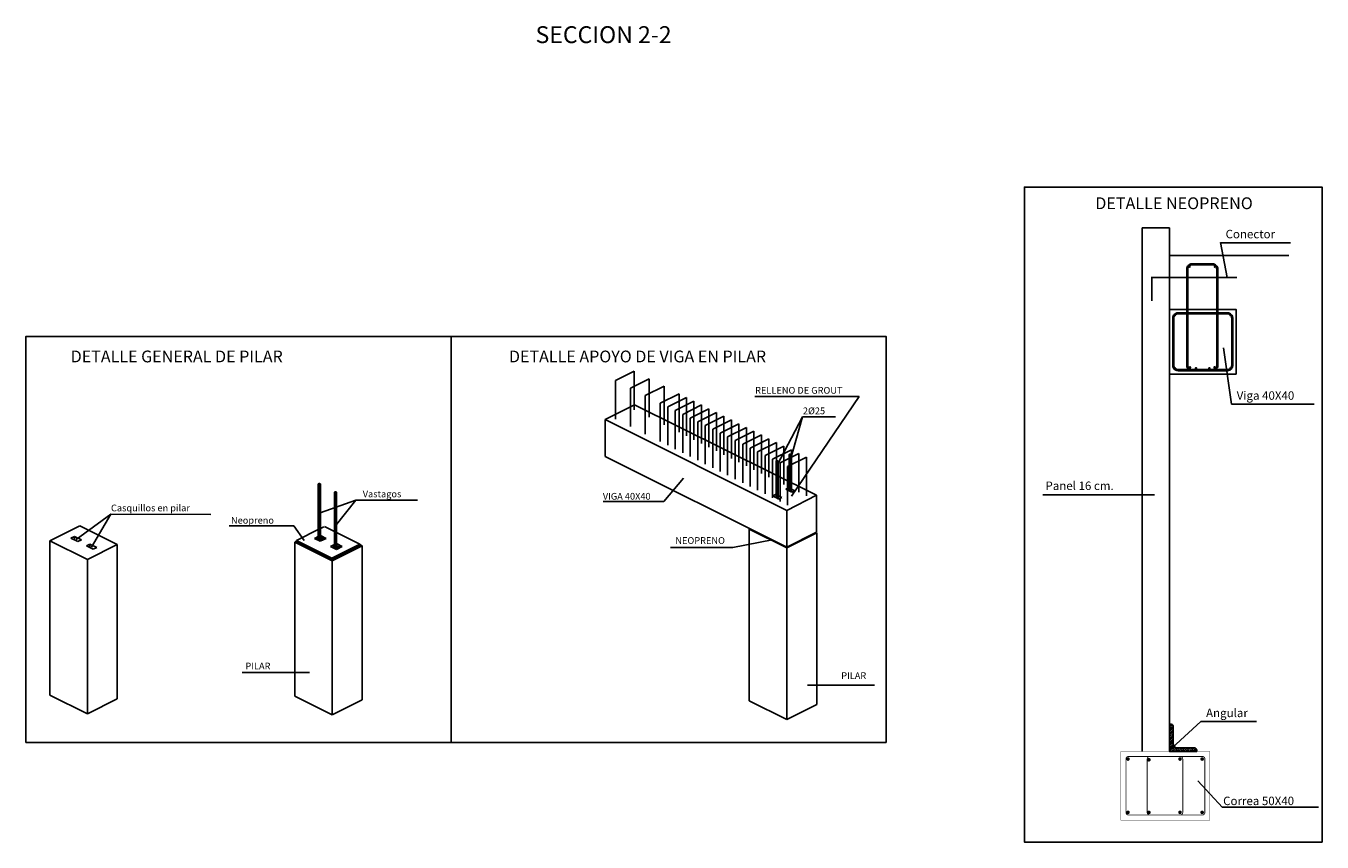
# Model space of a CAD drawing. Units: metres. Extents: x -69 to 253, y -77 to 26.
# Drawn here: x 159 to 174, y -67 to -58 of the extents above; entities that cross this region are included whole.
import ezdxf

# ---------------------------------------------------------------- set-up
doc = ezdxf.new("R2010")
doc.units = ezdxf.units.M
doc.header["$LTSCALE"] = 0.2625
doc.linetypes.add('CONTINUA', pattern=[0])
for name, color, linetype in [('1', 1, 'Continuous'), ('2', 1, 'Continuous'), ('3', 1, 'Continuous'), ('MEDI', 1, 'Continuous'), ('OC_05', 7, 'Continuous'), ('PER', 1, 'Continuous')]:
    doc.layers.add(name, color=color, linetype=linetype)
doc.styles.add('ROBLES', font='ROMANS.SHX')
doc.styles.add('ROMANS', font='romans.shx', dxfattribs={"height": 0.06})

msp = doc.modelspace()

# ---------------------------------------------------------------- hatches: boundary and pattern name
at = {"linetype": 'CONTINUA'}
h = msp.add_hatch(dxfattribs=at)
h.set_pattern_fill('ANSI31', color=256, scale=0.12, style=0)
h.set_pattern_definition([(45, (241.995617, -93.493652), (-0.0106066017, 0.0106066017), [])])
h.paths.add_polyline_path([(172.5269, -66.1499), (172.3217, -66.1499, -0.3778685), (172.2713, -66.0928), (172.2713, -65.8914, 0.3510599), (172.2405, -65.8662), (172.2281, -65.8662), (172.2281, -66.1902), (172.5521, -66.1902), (172.5521, -66.1785, 0.3778685)])

# ---------------------------------------------------------------- linework, layer by layer
msp.add_line((172.2281, -60.3181), (173.6398, -60.3181), dxfattribs=at)
at = {"linetype": 'Continuous'}
for p, q in [((165.8941, -61.6904), (165.6725, -61.8008)), ((165.6725, -61.8008), (165.6725, -62.2568)), ((166.0717, -61.7784), (165.8501, -61.8896)), ((165.8941, -62.1458), (165.8941, -61.6904)), ((166.0717, -62.2346), (166.0717, -61.7784)), ((165.8501, -61.8896), (165.8501, -62.3448)), ((166.2485, -61.8672), (166.0269, -61.9784)), ((166.4261, -61.956), (166.2045, -62.0664)), ((166.2485, -62.3231), (166.2485, -61.8672)), ((166.4261, -62.4119), (166.4261, -61.956)), ((165.9008, -62.0869), (165.5501, -62.2614)), ((168.0545, -63.1587), (165.9008, -62.0869)), ((166.0269, -61.9784), (166.0269, -62.4336)), ((166.2045, -62.0664), (166.2045, -62.5224)), ((166.5141, -62), (166.2933, -62.1112)), ((166.2933, -62.1112), (166.2933, -62.5664)), ((166.6029, -62.0448), (166.3813, -62.1552)), ((166.6917, -62.0888), (166.4701, -62.2)), ((166.5141, -62.456), (166.5141, -62)), ((166.6029, -62.5004), (166.6029, -62.0448)), ((166.6917, -62.5448), (166.6917, -62.0888)), ((165.5501, -62.2614), (167.7005, -63.3374)), ((165.5501, -62.6991), (165.5501, -62.2614)), ((166.3813, -62.1552), (166.3813, -62.6112)), ((166.4701, -62.2), (166.4701, -62.6552)), ((166.7805, -62.1328), (166.5589, -62.244)), ((166.5589, -62.244), (166.5589, -62.7)), ((166.8685, -62.1776), (166.6469, -62.288)), ((166.9573, -62.2216), (166.7357, -62.3328)), ((166.7805, -62.5893), (166.7805, -62.1328)), ((167.0461, -62.2664), (166.8245, -62.3768)), ((166.8685, -62.6333), (166.8685, -62.1776)), ((166.9573, -62.6777), (166.9573, -62.2216)), ((167.0461, -62.7222), (167.0461, -62.2664)), ((166.6469, -62.288), (166.6469, -62.744)), ((166.7357, -62.3328), (166.7357, -62.788)), ((166.8245, -62.3768), (166.8245, -62.8328)), ((167.1349, -62.3104), (166.9133, -62.4208)), ((166.9133, -62.4208), (166.9133, -62.8768)), ((167.2229, -62.3544), (167.0013, -62.4656)), ((167.3117, -62.3992), (167.0901, -62.5096)), ((167.1349, -62.7666), (167.1349, -62.3104)), ((167.2229, -62.8106), (167.2229, -62.3544)), ((167.3117, -62.8551), (167.3117, -62.3992)), ((167.0013, -62.4656), (167.0013, -62.9216)), ((167.0901, -62.5096), (167.0901, -62.9656)), ((167.4005, -62.4432), (167.1789, -62.5544)), ((167.1789, -62.5544), (167.1789, -63.0096)), ((167.4885, -62.488), (167.2677, -62.5984)), ((167.5773, -62.532), (167.3557, -62.6424)), ((167.4005, -62.8995), (167.4005, -62.4432)), ((167.6661, -62.576), (167.4445, -62.6872)), ((167.4885, -62.9435), (167.4885, -62.488)), ((167.5773, -62.988), (167.5773, -62.532)), ((167.6661, -63.032), (167.6661, -62.576)), ((167.7005, -63.7711), (165.5501, -62.6991)), ((167.2677, -62.5984), (167.2677, -63.0544)), ((167.3557, -62.6424), (167.3557, -63.0984)), ((167.4445, -62.6872), (167.4445, -63.1424)), ((167.7549, -62.6208), (167.5333, -62.7312)), ((167.8437, -62.6648), (167.6221, -62.7752)), ((167.9325, -62.7088), (167.7109, -62.8192)), ((167.7338, -62.6715), (167.7306, -62.6747)), ((167.7306, -62.6747), (167.7306, -62.6779)), ((167.7306, -62.6779), (167.7306, -62.6747)), ((167.7306, -63.1071), (167.7306, -62.6779)), ((167.7306, -62.6779), (167.7337, -63.1087)), ((167.7306, -62.6779), (167.7306, -63.1071)), ((167.7338, -62.6811), (167.7306, -62.6779)), ((167.7394, -62.6699), (167.7338, -62.6715)), ((167.7338, -63.1088), (167.7338, -62.6811)), ((167.7392, -63.1115), (167.7338, -62.6811)), ((167.7338, -62.6811), (167.7394, -62.6827)), ((167.7394, -62.6699), (167.7458, -62.6699)), ((167.7394, -62.6827), (167.7394, -63.1116)), ((167.7394, -62.6827), (167.7456, -63.1148)), ((167.7458, -62.6827), (167.7394, -62.6827)), ((167.7458, -62.6699), (167.7522, -62.6715)), ((167.7458, -62.6827), (167.7522, -62.6811)), ((167.7522, -63.1182), (167.7458, -62.6827)), ((167.7458, -63.1149), (167.7458, -62.6827)), ((167.7554, -62.6747), (167.7522, -62.6715)), ((167.7554, -62.6779), (167.7522, -62.6811)), ((167.7522, -62.6811), (167.7522, -63.1182)), ((167.7522, -62.6811), (167.7554, -63.1176)), ((167.7549, -63.0768), (167.7549, -62.6208)), ((167.7554, -62.6779), (167.7554, -62.6747)), ((167.7554, -62.6779), (167.7554, -62.6747)), ((167.7554, -63.1176), (167.7554, -62.6779)), ((167.7554, -63.1176), (167.7554, -62.6779)), ((167.8437, -63.1208), (167.8437, -62.6648)), ((167.9325, -63.1648), (167.9325, -62.7088)), ((167.5333, -62.7312), (167.5333, -63.1872)), ((167.5768, -62.7505), (167.5736, -62.7537)), ((167.5736, -62.7537), (167.5736, -62.7569)), ((167.5736, -62.7569), (167.5736, -62.7537)), ((167.5736, -63.1862), (167.5736, -62.7569)), ((167.5736, -62.7569), (167.5767, -63.1877)), ((167.5736, -62.7569), (167.5736, -63.1862)), ((167.5768, -62.7601), (167.5736, -62.7569)), ((167.5824, -62.7489), (167.5768, -62.7505)), ((167.5768, -63.1878), (167.5768, -62.7601)), ((167.5822, -63.1906), (167.5768, -62.7601)), ((167.5768, -62.7601), (167.5824, -62.7617)), ((167.5824, -62.7489), (167.5888, -62.7489)), ((167.5824, -62.7617), (167.5824, -63.1907)), ((167.5824, -62.7617), (167.5887, -63.1939)), ((167.5888, -62.7617), (167.5824, -62.7617)), ((167.5888, -62.7489), (167.5952, -62.7505)), ((167.5888, -62.7617), (167.5952, -62.7601)), ((167.5952, -63.1972), (167.5888, -62.7617)), ((167.5888, -63.1939), (167.5888, -62.7617)), ((167.5984, -62.7537), (167.5952, -62.7505)), ((167.5984, -62.7569), (167.5952, -62.7601)), ((167.5952, -62.7601), (167.5952, -63.1972)), ((167.5952, -62.7601), (167.5984, -63.1966)), ((167.5984, -62.7569), (167.5984, -62.7537)), ((167.5984, -62.7569), (167.5984, -62.7537)), ((167.5984, -63.1966), (167.5984, -62.7569)), ((167.5984, -63.1966), (167.5984, -62.7569)), ((167.6221, -62.7752), (167.6221, -63.2312)), ((167.7109, -62.8192), (167.7109, -63.2752)), ((167.5345, -63.1662), (167.5693, -63.1488)), ((167.5345, -63.1662), (167.6049, -63.2022)), ((167.6409, -63.1846), (167.5693, -63.1488)), ((167.6049, -63.2022), (167.6409, -63.1846)), ((167.6915, -63.0871), (167.7263, -63.0697)), ((167.6915, -63.0871), (167.7619, -63.1231)), ((167.7005, -63.337), (168.0545, -63.1587)), ((167.7979, -63.1055), (167.7263, -63.0697)), ((167.7536, -63.1189), (167.7554, -63.1176)), ((167.7619, -63.1231), (167.7979, -63.1055)), ((168.0545, -63.5945), (168.0545, -63.1583)), ((167.5967, -63.1979), (167.5984, -63.1966)), ((167.7005, -63.7711), (167.7005, -63.337)), ((159.231, -63.6649), (159.2711, -63.6449)), ((159.3536, -63.6861), (159.2711, -63.6449)), ((159.3363, -63.5197), (159.7791, -63.7411)), ((167.2573, -63.5502), (167.7005, -63.7711)), ((167.2652, -63.5541), (167.2573, -63.5581)), ((167.2573, -65.592), (167.2573, -63.5581)), ((167.2573, -63.5581), (167.7005, -63.7797)), ((167.7005, -63.7711), (168.0545, -63.5945)), ((167.7005, -63.7797), (168.0549, -63.6021)), ((168.0549, -65.636), (168.0549, -63.6021)), ((158.9999, -63.6879), (158.9815, -63.6971)), ((158.9815, -65.5227), (158.9815, -63.6971)), ((158.9815, -63.6971), (159.4247, -63.9187)), ((159.231, -63.6649), (159.3121, -63.7064)), ((159.3121, -63.7064), (159.3536, -63.6861)), ((159.4129, -63.7559), (159.453, -63.7358)), ((159.4129, -63.7559), (159.494, -63.7974)), ((159.4247, -63.9187), (159.7791, -63.7411)), ((159.4247, -63.9187), (159.7791, -63.7419)), ((159.5355, -63.7771), (159.453, -63.7358)), ((159.494, -63.7974), (159.5355, -63.7771)), ((159.7791, -65.5667), (159.7791, -63.7411)), ((161.8985, -63.7021), (161.8801, -63.7114)), ((161.8801, -65.537), (161.8801, -63.7114)), ((161.8801, -63.7114), (162.3233, -63.933)), ((162.3169, -63.9238), (162.6478, -63.758)), ((162.3233, -63.933), (162.6777, -63.7554)), ((162.3233, -63.933), (162.6777, -63.7562)), ((162.6478, -63.7404), (162.6777, -63.7554)), ((162.6777, -65.581), (162.6777, -63.7554)), ((167.7005, -63.7711), (167.7005, -63.7711)), ((167.7005, -63.7797), (167.7005, -65.8136)), ((159.4247, -63.9187), (159.4247, -65.7443)), ((162.3233, -63.933), (162.3233, -65.7586)), ((159.4247, -65.7443), (158.9815, -65.5227)), ((159.4247, -65.7443), (159.7791, -65.5667)), ((162.3233, -65.7586), (161.8801, -65.537)), ((162.3233, -65.7586), (162.6777, -65.581)), ((167.7005, -65.8136), (167.2573, -65.592)), ((167.7005, -65.8136), (168.0549, -65.636))]:
    msp.add_line(p, q, dxfattribs=at)
at = {"linetype": 'CONTINUA', "const_width": 0.02}
msp.add_lwpolyline([(172.0193, -60.8592), (172.0193, -60.5796), (173.0288, -60.5796)], dxfattribs=at)
at = {"color": 3}
msp.add_lwpolyline([(172.5521, -66.1785, 0.3778685), (172.5269, -66.1499), (172.3217, -66.1499, -0.3778685), (172.2713, -66.0928), (172.2713, -65.8914, 0.3571674), (172.2398, -65.8662), (172.2281, -65.8662), (172.2281, -66.1902), (172.5521, -66.1902)], format="xyb", close=True, dxfattribs=at)
at = {"layer": '1', "color": 3}
for p, q in [((171.9081, -66.1902), (171.9081, -59.9921)), ((172.2281, -59.9921), (171.9081, -59.9921)), ((172.2281, -66.1902), (172.2281, -59.9921))]:
    msp.add_line(p, q, dxfattribs=at)
at = {"layer": '1'}
for p, q in [((172.9103, -60.5796), (172.832, -60.1669, 0.03)), ((172.8326, -60.1676, 0.03), (173.6597, -60.1676, 0.03)), ((172.8698, -61.4122), (172.9633, -62.0784, 0.03)), ((168.5585, -61.9872), (167.3229, -61.9872)), ((172.9639, -62.0792, 0.03), (173.941, -62.0792, 0.03)), ((167.8888, -62.2303), (167.7373, -62.7609)), ((168.277, -62.2303), (167.8888, -62.2303)), ((170.7317, -63.154, 0.03), (172.0515, -63.154, 0.03)), ((162.5999, -63.2142), (162.3551, -63.5243)), ((163.3302, -63.2142), (162.5999, -63.2142)), ((159.7013, -63.3798), (159.475, -63.7705)), ((160.8876, -63.3865), (159.7013, -63.3798)), ((161.1034, -63.5193), (161.868, -63.5193)), ((167.0635, -63.7775), (166.3247, -63.7775)), ((172.2606, -66.1473), (172.6011, -65.8359, 0.03)), ((172.6016, -65.8366, 0.03), (173.2599, -65.8366, 0.03)), ((172.5638, -66.5392, 0.03), (172.8549, -66.8552, 0.03)), ((172.8524, -66.8519, 0.03), (173.9943, -66.8519, 0.03))]:
    msp.add_line(p, q, dxfattribs=at)
at = {"layer": '1', "linetype": 'Continuous'}
for p, q in [((168.5585, -61.9872), (167.7549, -63.1687)), ((166.2475, -63.2298), (166.4783, -62.9543)), ((162.5999, -63.2142), (162.1782, -63.3663)), ((165.5267, -63.2298), (166.2475, -63.2298)), ((159.7013, -63.3798), (159.2909, -63.6828)), ((161.868, -63.5193), (161.9902, -63.6918)), ((167.0635, -63.7775), (167.5267, -63.6845)), ((161.2575, -65.2567), (162.0518, -65.2567)), ((167.9459, -65.4045), (168.7402, -65.4045))]:
    msp.add_line(p, q, dxfattribs=at)
at = {"layer": '1', "linetype": 'CONTINUA'}
msp.add_line((167.8888, -62.2303), (167.5888, -62.8017), dxfattribs=at)
at = {"layer": '1', "color": 1}
for points in [[(172.7382, -61.6832, 0.4142136), (172.8014, -61.62), (172.8014, -60.4806, 0.4142136), (172.7382, -60.4175), (172.496, -60.4175, 0.4142136), (172.4328, -60.4806), (172.4328, -61.62, 0.4142136), (172.496, -61.6832)], [(172.7382, -61.6706, 0.4142136), (172.7887, -61.62), (172.7887, -60.4806, 0.4142136), (172.7382, -60.4301), (172.496, -60.4301, 0.4142136), (172.4454, -60.4806), (172.4454, -61.62, 0.4142136), (172.496, -61.6706)], [(172.9149, -61.6832, 0.4142136), (172.9781, -61.62), (172.9781, -61.0607, 0.4142136), (172.9149, -60.9976), (172.3307, -60.9976, 0.4142136), (172.2676, -61.0607), (172.2676, -61.62, 0.4142136), (172.3307, -61.6832)], [(172.9149, -61.6706, 0.4142136), (172.9655, -61.62), (172.9655, -61.0607, 0.4142136), (172.9149, -61.0102), (172.3307, -61.0102, 0.4142136), (172.2802, -61.0607), (172.2802, -61.62, 0.4142136), (172.3307, -61.6706)]]:
    msp.add_lwpolyline(points, format="xyb", close=True, dxfattribs=at)
at = {"layer": '1', "color": 2}
for points, const_width in [([(172.4629, -60.4538, 1), (172.4755, -60.4538, 1)], 0.0126), ([(172.7587, -60.4538, 1), (172.7713, -60.4538, 1)], 0.0126), ([(172.2966, -61.0306, 1), (172.3045, -61.0306, 1)], 0.00789), ([(172.9411, -61.0306, 1), (172.949, -61.0306, 1)], 0.00789), ([(172.2966, -61.6502, 1), (172.3045, -61.6502, 1)], 0.00789), ([(172.4635, -61.6446, 1), (172.4793, -61.6446, 1)], 0.0158), ([(172.5357, -61.6548, 1), (172.5515, -61.6548, 1)], 0.0158), ([(172.6942, -61.6548, 1), (172.71, -61.6548, 1)], 0.0158), ([(172.7549, -61.6446, 1), (172.7706, -61.6446, 1)], 0.0158), ([(172.9411, -61.6502, 1), (172.949, -61.6502, 1)], 0.00789)]:
    msp.add_lwpolyline(points, format="xyb", close=True, dxfattribs=dict(at, const_width=const_width))
at = {"layer": '1', "color": 3}
msp.add_lwpolyline([(172.2281, -61.7227), (173.0176, -61.7227), (173.0176, -60.9581), (172.2281, -60.9581)], close=True, dxfattribs=at)
at = {"layer": '2'}
for points in [[(174.0351, -67.2641), (174.0351, -59.5099), (170.5131, -59.5099), (170.5131, -67.2641)], [(158.6976, -66.0837), (158.6976, -61.2779), (168.876, -61.2779), (168.876, -66.0837)]]:
    msp.add_lwpolyline(points, close=True, dxfattribs=at)
at = {"layer": '2', "linetype": 'Continuous', "const_width": 0.005}
msp.add_lwpolyline([(172.7081, -66.1902), (171.6547, -66.1902), (171.6547, -67.0039), (172.7081, -67.0039), (172.7081, -66.1902)], dxfattribs=at)
at = {"layer": '2', "color": 1, "linetype": 'Continuous', "const_width": 0.01}
for points in [[(172.6181, -66.2502), (171.7447, -66.2502, 0.4142136), (171.7147, -66.2802), (171.7147, -66.9139, 0.4142136), (171.7447, -66.9439), (172.6181, -66.9439, 0.4142136), (172.6481, -66.9139), (172.6481, -66.2802, 0.4142136)], [(172.3564, -66.2502), (171.996, -66.2502, 0.4142136), (171.966, -66.2802), (171.966, -66.9139, 0.4142136), (171.996, -66.9439), (172.3564, -66.9439, 0.4142136), (172.3864, -66.9139), (172.3864, -66.2802, 0.4142136)]]:
    msp.add_lwpolyline(points, format="xyb", close=True, dxfattribs=at)
at = {"layer": '2', "const_width": 0.0213}
for points in [[(171.7276, -66.281, 1), (171.749, -66.281, 1)], [(171.9754, -66.2896, 1), (171.9968, -66.2896, 1)], [(172.3435, -66.281, 1), (172.3649, -66.281, 1)], [(172.6052, -66.281, 1), (172.6266, -66.281, 1)], [(171.7276, -66.9125, 1), (171.749, -66.9125, 1)], [(171.9754, -66.9125, 1), (171.9968, -66.9125, 1)], [(172.3435, -66.9125, 1), (172.3649, -66.9125, 1)], [(172.6052, -66.9125, 1), (172.6266, -66.9125, 1)]]:
    msp.add_lwpolyline(points, format="xyb", close=True, dxfattribs=at)
at = {"layer": 'MEDI', "linetype": 'Continuous'}
for p, q in [((159.2711, -63.6449), (159.2711, -63.6859)), ((159.453, -63.7358), (159.453, -63.7768))]:
    msp.add_line(p, q, dxfattribs=at)
at = {"layer": 'PER', "linetype": 'Continuous'}
for p, q in [((163.7301, -66.0837), (163.7301, -61.2779)), ((162.1606, -63.0217), (162.1574, -63.0245)), ((162.1574, -63.0245), (162.1574, -63.0277)), ((162.1574, -63.0277), (162.1574, -63.0245)), ((162.1574, -63.6917), (162.1574, -63.0277)), ((162.1574, -63.6917), (162.1574, -63.0277)), ((162.1574, -63.0277), (162.1606, -63.0305)), ((162.1582, -63.6921), (162.1606, -63.0305)), ((162.1662, -63.0201), (162.1606, -63.0217)), ((162.1606, -63.0305), (162.1606, -63.6933)), ((162.1606, -63.0305), (162.1662, -63.0321)), ((162.1618, -63.6941), (162.1662, -63.0321)), ((162.1662, -63.0201), (162.1726, -63.0201)), ((162.1662, -63.0321), (162.1662, -63.6961)), ((162.1662, -63.0321), (162.1726, -63.0321)), ((162.1674, -63.6969), (162.1726, -63.0321)), ((162.1726, -63.0201), (162.1782, -63.0217)), ((162.1726, -63.0321), (162.1782, -63.0305)), ((162.1726, -63.6993), (162.1726, -63.0321)), ((162.1738, -63.7001), (162.1782, -63.0305)), ((162.1782, -63.0217), (162.1814, -63.0245)), ((162.1782, -63.0305), (162.1814, -63.0277)), ((162.1782, -63.0305), (162.1782, -63.7021)), ((162.1814, -63.0277), (162.179, -63.7025)), ((162.1814, -63.0245), (162.1814, -63.0277)), ((162.1814, -63.0277), (162.1814, -63.0245)), ((162.1814, -63.0277), (162.1814, -63.7025)), ((162.1814, -63.7025), (162.1814, -63.0277)), ((162.3525, -63.1175), (162.3493, -63.1203)), ((162.3493, -63.1203), (162.3493, -63.1235)), ((162.3493, -63.1235), (162.3493, -63.1203)), ((162.3493, -63.7875), (162.3493, -63.1235)), ((162.3493, -63.7875), (162.3493, -63.1235)), ((162.3493, -63.1235), (162.3525, -63.1263)), ((162.3501, -63.7879), (162.3525, -63.1263)), ((162.3581, -63.1159), (162.3525, -63.1175)), ((162.3525, -63.1263), (162.3525, -63.7891)), ((162.3525, -63.1263), (162.3581, -63.1279)), ((162.3537, -63.7899), (162.3581, -63.1279)), ((162.3581, -63.1159), (162.3645, -63.1159)), ((162.3581, -63.1279), (162.3581, -63.7919)), ((162.3581, -63.1279), (162.3645, -63.1279)), ((162.3593, -63.7927), (162.3645, -63.1279)), ((162.3645, -63.1159), (162.3701, -63.1175)), ((162.3645, -63.1279), (162.3701, -63.1263)), ((162.3645, -63.7951), (162.3645, -63.1279)), ((162.3657, -63.7959), (162.3701, -63.1263)), ((162.3701, -63.1175), (162.3733, -63.1203)), ((162.3701, -63.1263), (162.3733, -63.1235)), ((162.3701, -63.1263), (162.3701, -63.7979)), ((162.3733, -63.1235), (162.3709, -63.7983)), ((162.3733, -63.1203), (162.3733, -63.1235)), ((162.3733, -63.1235), (162.3733, -63.1203)), ((162.3733, -63.1235), (162.3733, -63.7983)), ((162.3733, -63.7983), (162.3733, -63.1235)), ((158.9815, -63.6971), (159.3363, -63.5197)), ((161.8985, -63.693), (162.1722, -63.5558)), ((162.1574, -63.6449), (162.1106, -63.6685)), ((162.1814, -63.6341), (162.2498, -63.6685)), ((162.1899, -63.5473), (162.2232, -63.5306)), ((162.2291, -63.5277), (162.6478, -63.737)), ((159.2711, -63.6859), (159.2711, -63.6543)), ((159.2711, -63.6859), (159.2711, -63.6543)), ((159.453, -63.7768), (159.453, -63.7452)), ((159.453, -63.7768), (159.453, -63.7452)), ((161.8801, -63.7114), (161.8985, -63.7022)), ((161.8985, -63.693), (162.3173, -63.902)), ((161.8985, -63.7142), (161.8985, -63.693)), ((162.3169, -63.9238), (161.8985, -63.7142)), ((162.1106, -63.6685), (162.1802, -63.7033)), ((162.1106, -63.6685), (162.1802, -63.7033)), ((162.1574, -63.6661), (162.1318, -63.6789)), ((162.1322, -63.6793), (162.1574, -63.6665)), ((162.1802, -63.7033), (162.2498, -63.6685)), ((162.2286, -63.6789), (162.1814, -63.6553)), ((162.1814, -63.6741), (162.2102, -63.6885)), ((162.3493, -63.7407), (162.3025, -63.7643)), ((162.3025, -63.7643), (162.3721, -63.7991)), ((162.3025, -63.7643), (162.3721, -63.7991)), ((162.3173, -63.902), (162.6478, -63.737)), ((162.3493, -63.7619), (162.3237, -63.7747)), ((162.3241, -63.7751), (162.3493, -63.7623)), ((162.3721, -63.7991), (162.4417, -63.7643)), ((162.3733, -63.7299), (162.4417, -63.7643)), ((162.4205, -63.7747), (162.3733, -63.7511)), ((162.3733, -63.7699), (162.4021, -63.7843)), ((162.6478, -63.758), (162.6478, -63.737)), ((162.3169, -63.9022), (162.3169, -63.9238))]:
    msp.add_line(p, q, dxfattribs=at)

# ---------------------------------------------------------------- texts
at = {"layer": '2', "style": 'ROBLES'}
for s, height, p in [('Conector', 0.1, (172.8935, -60.1157, 0.03)), ('RELLENO DE GROUT', 0.08, (167.3259, -61.9558)), ('Viga 40X40', 0.1, (173.0248, -62.0272, 0.03)), ('2%%C25', 0.08, (167.8918, -62.1988)), ('Panel 16 cm.', 0.1, (170.7623, -63.0953, 0.03)), ('Vastagos', 0.08, (162.6831, -63.1827)), ('VIGA 40X40', 0.08, (165.5241, -63.2101)), ('Casquillos en pilar', 0.08, (159.7043, -63.3484)), ('Neopreno', 0.08, (161.1239, -63.494)), ('NEOPRENO', 0.08, (166.3823, -63.7339)), ('PILAR', 0.08, (161.2951, -65.2201)), ('PILAR', 0.08, (168.3451, -65.3338)), ('Angular', 0.1, (172.6625, -65.7847, 0.03)), ('Correa 50X40', 0.1, (172.8645, -66.8263, 0.03))]:
    msp.add_text(s, height=height, dxfattribs=at).set_placement(p)
at = {"layer": '3', "style": 'ROBLES'}
for s, height, p in [('DETALLE NEOPRENO', 0.14, (171.3512, -59.7708)), ('DETALLE GENERAL DE PILAR', 0.139381, (159.2275, -61.5843)), ('DETALLE APOYO DE VIGA EN PILAR', 0.139381, (164.4134, -61.5843))]:
    msp.add_text(s, height=height, dxfattribs=at).set_placement(p)
at = {"layer": 'OC_05', "style": 'ROMANS'}
msp.add_text('%%USECCION 2-2', height=0.2, dxfattribs=at).set_placement((164.7283, -57.8048))

doc.saveas('drawing.dxf')
